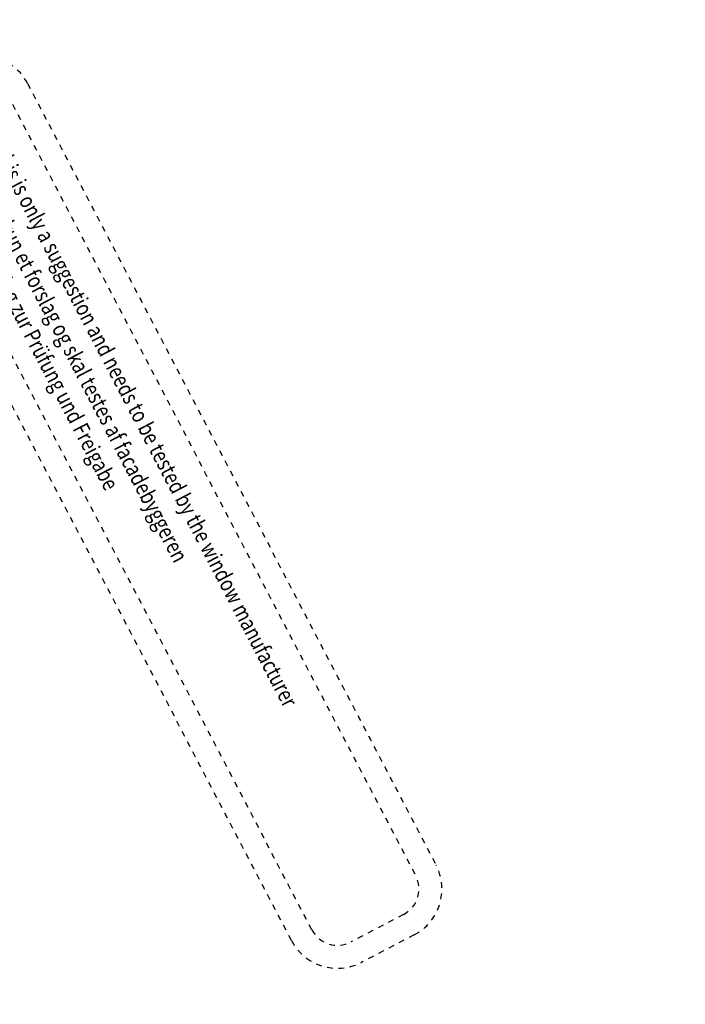
# Model space of a CAD drawing. Units: millimetres. Extents: x 901015 to 906225, y 1149141 to 1151159.
# Drawn here: x 902044 to 902159, y 1150075 to 1150246 of the extents above; entities that cross this region are included whole.
import ezdxf

# ---------------------------------------------------------------- set-up
doc = ezdxf.new("R2010")
doc.units = ezdxf.units.MM
doc.linetypes.add('STIP1', pattern=[2, 1, -1])
doc.styles.add('ROMANS', font='romans.shx', dxfattribs={"width": 0.8})

# ---------------------------------------------------------------- blocks, each defined once
blk = doc.blocks.new('A$C10421FB5')
at = {"color": 1, "linetype": 'STIP1'}
for p, q in [((16.78, 88.68), (157, 26.64)), ((0.72, 74.63), (4.91, 84.09)), ((15.16, 85.02), (155.38, 22.99)), ((4.38, 73.01), (8.56, 82.47)), ((147.15, 4.38), (6.93, 66.41)), ((145.53, 0.72), (5.31, 62.76)), ((157.93, 16.39), (153.74, 6.93)), ((161.59, 14.77), (157.4, 5.31))]:
    blk.add_line(p, q, dxfattribs=at)
for centre, radius, start, end in [((13.14, 80.45), 9, 66.1346, 156.1346), ((13.14, 80.45), 5, 66.1346, 156.1346), ((8.95, 70.99), 9, 156.1346, 246.1346), ((8.95, 70.99), 5, 156.1346, 246.1346), ((153.36, 18.41), 9, 336.1346, 66.1346), ((153.36, 18.41), 5, 336.1346, 66.1346), ((149.17, 8.95), 5, 246.1346, 336.1346), ((149.17, 8.95), 9, 246.1346, 336.1346)]:
    blk.add_arc(centre, radius, start, end, dxfattribs=at)
at = {"color": 1, "style": 'ROMANS', "width": 0.8}
for s, p in [('UK:     This is only a suggestion and needs to be tested by the window manufacturer', (11.67, 79.1)), ('DK:     Dette er kun et forslag og skal testes af facadebyggeren', (9.55, 74.3)), ('D:      Montagevorschlag zur Prüfung und Freigabe', (7.58, 69.87))]:
    blk.add_text(s, height=2.8, rotation=336.1346, dxfattribs=at).set_placement(p)

msp = doc.modelspace()

# ---------------------------------------------------------------- block references
at = {"color": 7, "rotation": 321.4568417513047}
msp.add_blockref('A$C10421FB5', (901976.55, 1150176.38), dxfattribs=at)

doc.saveas('drawing.dxf')
